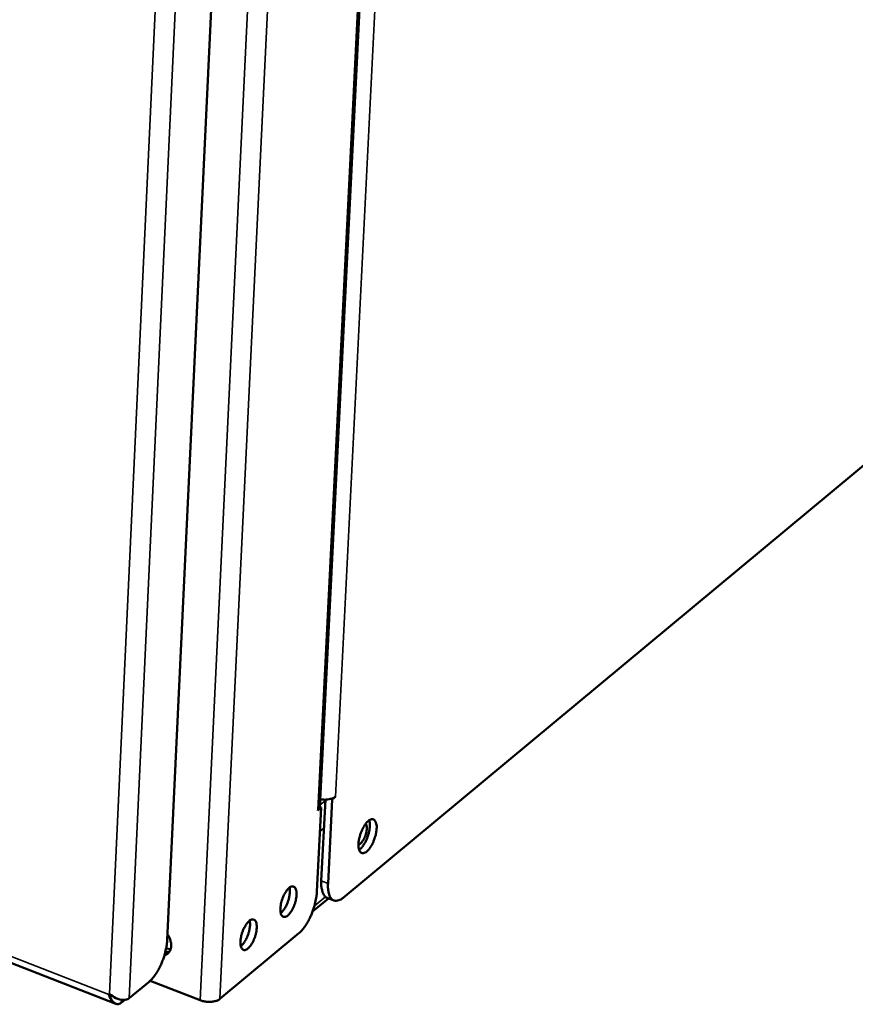
# Model space of a CAD drawing. Units: millimetres. Extents: x 65 to 5840, y 100 to 4100.
# Drawn here: x 5319 to 5437, y 2736 to 2875 of the extents above; entities that cross this region are included whole.
import ezdxf

# ---------------------------------------------------------------- set-up
doc = ezdxf.new("R2010")
doc.units = ezdxf.units.MM
doc.header["$LTSCALE"] = 20
doc.layers.add('Visible (ISO)', color=7, linetype='Continuous', lineweight=50)
doc.layers.add('Visible Narrow (ISO)', color=7, linetype='Continuous', lineweight=35)

msp = doc.modelspace()

# ---------------------------------------------------------------- linework, layer by layer
at = {"layer": 'Visible (ISO)'}
for p, q in [((5361.78, 2764.15), (5375.64, 3043.15)), ((5353.72, 3030.7), (5340.23, 2745.34)), ((5571.35, 2922.67), (5365.08, 2751.29)), ((5046.62, 2847.96), (5332.97, 2736.29)), ((5362.57, 2765.16), (5362, 2753.67)), ((5362.95, 2753.31), (5363.54, 2765.18)), ((5363.54, 2765.18), (5363.34, 2765.25)), ((5364.01, 2765.56), (5363.54, 2765.18)), ((5364, 2765.57), (5364.01, 2765.56)), ((5364.01, 2765.57), (5364.01, 2765.57)), ((5364.01, 2765.57), (5364.01, 2765.56)), ((5361.96, 2764.03), (5361.37, 2752.15)), ((5361.96, 2764.03), (5361.49, 2763.64)), ((5361.77, 2764.1), (5361.96, 2764.03)), ((5361.49, 2763.64), (5361.49, 2763.65)), ((5361.49, 2763.65), (5361.5, 2763.65)), ((5363.78, 2750.89), (5362.83, 2751.26)), ((5360.77, 2749.34), (5363, 2751.19)), ((5358.84, 2746.26), (5347.66, 2736.97)), ((5339.95, 2743.58), (5340.56, 2743.67)), ((5340.07, 2744.09), (5340.71, 2744.01)), ((5340.1, 2744.22), (5340.09, 2744.08)), ((5337.67, 2739.41), (5334.82, 2737.06)), ((5344.89, 2736.79), (5337.81, 2739.54)), ((5331.96, 2737.6), (5332.08, 2737.67)), ((5333.72, 2736.41), (5334.23, 2736.84))]:
    msp.add_line(p, q, dxfattribs=at)
at = {"layer": 'Visible (ISO)', "flags": 128}
for points in [[(5364.01, 2765.57, -0.034786), (5363.66, 2765.36, -0.060593), (5363.44, 2765.28, -0.01696), (5363.11, 2765.22, -0.012772), (5362.67, 2765.16, -0.045436), (5362.33, 2765.15, -0.030205), (5361.83, 2765.22)], [(5361.78, 2764.15, -0.049589), (5361.75, 2764.01, -0.049589), (5361.7, 2763.88, -0.056367), (5361.61, 2763.76, -0.056367), (5361.5, 2763.65)], [(5369.81, 2761.04, -0.019571), (5369.75, 2760.49, -0.034702), (5369.69, 2760.18, -0.005841), (5369.48, 2759.51, -0.018393), (5369.4, 2759.3, -0.021206), (5369.24, 2758.93, -0.018408), (5369.01, 2758.51, -0.030582), (5368.82, 2758.24, -0.024354), (5368.55, 2757.92, -0.054085), (5368.33, 2757.73, -0.055786), (5368.08, 2757.61, -0.098198), (5367.87, 2757.57, -0.11021), (5367.68, 2757.61, -0.099041), (5367.52, 2757.74, -0.084149), (5367.4, 2757.94, -0.041653), (5367.3, 2758.25, -0.044935), (5367.26, 2758.55, -0.021437), (5367.27, 2758.99, -0.026831), (5367.3, 2759.34, -0.018031), (5367.4, 2759.81, -0.019831), (5367.51, 2760.23, -0.019136), (5367.66, 2760.65, -0.017961), (5367.86, 2761.08, -0.024823), (5368.04, 2761.4, -0.020167), (5368.29, 2761.78, -0.039894), (5368.5, 2762.01, -0.034651), (5368.76, 2762.24, -0.074597), (5368.99, 2762.36, -0.087333), (5369.2, 2762.4, -0.112011), (5369.39, 2762.35, -0.106119), (5369.55, 2762.22, -0.067734), (5369.63, 2762.09, -0.028065), (5369.76, 2761.75, -0.060894), (5369.83, 2761.43, -0.05157), (5369.81, 2761.04)], [(5368.29, 2761.77, -0.03589), (5368.39, 2761.51, -0.066729), (5368.42, 2761.36, -0.019036), (5368.42, 2760.99, -0.032384), (5368.4, 2760.77, -0.020204), (5368.33, 2760.41, -0.022477), (5368.24, 2760.1, -0.02292), (5368.12, 2759.8, -0.020235), (5367.95, 2759.47, -0.033736), (5367.83, 2759.28, -0.020705), (5367.61, 2759, -0.069881), (5367.5, 2758.91, -0.037598), (5367.26, 2758.78)], [(5367.35, 2758.07, 0.026538), (5367.66, 2758.33, 0.049602), (5367.8, 2758.5, 0.010456), (5368.11, 2758.96, 0.024829), (5368.23, 2759.16, 0.017475), (5368.42, 2759.57, 0.018923), (5368.58, 2759.97, 0.018624), (5368.7, 2760.38, 0.017443), (5368.8, 2760.82, 0.023977), (5368.83, 2761.05, 0.009738), (5368.87, 2761.62, 0.047709), (5368.86, 2761.84, 0.025554), (5368.78, 2762.25)], [(5357.45, 2752.67, -0.110819), (5357.66, 2752.83, -0.127712), (5357.88, 2752.88, -0.066682), (5358.12, 2752.84, -0.115792), (5358.24, 2752.77, -0.081287), (5358.37, 2752.59, -0.069125), (5358.45, 2752.34, -0.03056), (5358.5, 2751.98, -0.036734), (5358.5, 2751.67, -0.01981), (5358.45, 2751.23, -0.023732), (5358.38, 2750.86, -0.019266), (5358.26, 2750.43, -0.019323), (5358.1, 2750.02, -0.023493), (5357.94, 2749.68, -0.019706), (5357.71, 2749.29, -0.036089), (5357.52, 2749.05, -0.029798), (5357.26, 2748.78, -0.067664), (5357.04, 2748.63, -0.078986), (5356.83, 2748.57, -0.115012), (5356.64, 2748.58, -0.115849), (5356.48, 2748.68, -0.081554), (5356.35, 2748.86, -0.06926), (5356.26, 2749.1, -0.030649), (5356.21, 2749.47, -0.036796), (5356.21, 2749.77, -0.019835), (5356.26, 2750.22, -0.023762), (5356.33, 2750.59, -0.019286), (5356.46, 2751.01, -0.019345), (5356.61, 2751.43, -0.023522), (5356.72, 2751.64, -0.009587), (5357.01, 2752.15, -0.046315), (5357.15, 2752.35, -0.02515), (5357.45, 2752.67)], [(5356.26, 2749.1, 0.026581), (5356.57, 2749.41, 0.049016), (5356.72, 2749.6, 0.01069), (5357.02, 2750.1, 0.02474), (5357.13, 2750.33, 0.019634), (5357.29, 2750.75, 0.019804), (5357.42, 2751.18, 0.024041), (5357.47, 2751.43, 0.010087), (5357.56, 2752.02, 0.047405), (5357.56, 2752.26, 0.025785), (5357.51, 2752.71)], [(5362, 2753.67, 0.025188), (5361.99, 2753.14, 0.037592), (5362.02, 2752.79, 0.00863), (5362.13, 2752.25, 0.024522), (5362.17, 2752.06, 0.045413), (5362.26, 2751.86, 0.027476), (5362.45, 2751.55, 0.082518), (5362.57, 2751.41, 0.049216), (5362.83, 2751.26)], [(5365.08, 2751.29, -0.05902), (5364.77, 2751.05, -0.073177), (5364.48, 2750.92, -0.031845), (5364.11, 2750.85, -0.069603), (5363.94, 2750.85, -0.080432), (5363.7, 2750.93, -0.078613), (5363.49, 2751.08, -0.054395), (5363.3, 2751.32, -0.054675), (5363.16, 2751.59, -0.02866), (5363.1, 2751.8, -0.010987), (5362.98, 2752.35, -0.041333), (5362.93, 2752.74, -0.028801), (5362.95, 2753.31)], [(5361.37, 2752.15, -0.01453), (5361.31, 2751.44, -0.026981), (5361.24, 2751.06, -0.00319), (5361.02, 2750.12, -0.014123), (5360.96, 2749.91, -0.013466), (5360.77, 2749.35, -0.01326), (5360.55, 2748.79, -0.015053), (5360.32, 2748.29, -0.013834), (5360.03, 2747.76, -0.018826), (5359.91, 2747.55, -0.005668), (5359.45, 2746.9, -0.037045), (5359.26, 2746.66, -0.01959), (5358.84, 2746.26)], [(5351.82, 2748, -0.110436), (5352.02, 2748.17, -0.127216), (5352.25, 2748.22, -0.06644), (5352.49, 2748.18, -0.115716), (5352.61, 2748.11, -0.081576), (5352.74, 2747.93, -0.069363), (5352.82, 2747.68, -0.030745), (5352.88, 2747.32, -0.036885), (5352.88, 2747.01, -0.019873), (5352.83, 2746.56, -0.023814), (5352.75, 2746.2, -0.019298), (5352.63, 2745.77, -0.019372), (5352.47, 2745.36, -0.0235), (5352.31, 2745.02, -0.019737), (5352.08, 2744.63, -0.036038), (5351.89, 2744.38, -0.029746), (5351.63, 2744.11, -0.067448), (5351.41, 2743.96, -0.078567), (5351.19, 2743.89, -0.114694), (5351, 2743.91, -0.115771), (5350.84, 2744.01, -0.081844), (5350.71, 2744.18, -0.069498), (5350.62, 2744.43, -0.030835), (5350.57, 2744.8, -0.036947), (5350.57, 2745.1, -0.019898), (5350.62, 2745.55, -0.023844), (5350.69, 2745.92, -0.019318), (5350.82, 2746.35, -0.019394), (5350.97, 2746.76, -0.023529), (5351.08, 2746.98, -0.009586), (5351.37, 2747.49, -0.046295), (5351.51, 2747.69, -0.025155), (5351.82, 2748)], [(5350.62, 2744.43, 0.026706), (5350.94, 2744.74, 0.049223), (5351.08, 2744.93, 0.010785), (5351.38, 2745.43, 0.02485), (5351.5, 2745.66, 0.019706), (5351.66, 2746.08, 0.019878), (5351.79, 2746.52, 0.024141), (5351.85, 2746.76, 0.010171), (5351.93, 2747.36, 0.047591), (5351.93, 2747.6, 0.025899), (5351.88, 2748.05)], [(5340.26, 2746.08, -0.03673), (5340.52, 2745.66, -0.054073), (5340.64, 2745.36, -0.016816), (5340.76, 2744.85, -0.036693), (5340.79, 2744.61, -0.049327), (5340.78, 2744.28, -0.047704), (5340.69, 2743.95, -0.060789), (5340.59, 2743.74, -0.036706), (5340.36, 2743.44, -0.087405), (5340.17, 2743.28, -0.061427), (5339.84, 2743.16)], [(5340.23, 2745.34, -0.014701), (5340.17, 2744.63, -0.027276), (5340.1, 2744.25, -0.003261), (5339.88, 2743.31, -0.01429), (5339.82, 2743.1, -0.013589), (5339.63, 2742.53, -0.013397), (5339.4, 2741.96, -0.015155), (5339.17, 2741.46, -0.013953), (5338.88, 2740.93, -0.018894), (5338.75, 2740.72, -0.005695), (5338.29, 2740.06, -0.037098), (5338.1, 2739.82, -0.019651), (5337.67, 2739.41)], [(5347.66, 2736.97, -0.033818), (5347.34, 2736.77, -0.059071), (5347.13, 2736.69, -0.015875), (5346.66, 2736.59, -0.031728), (5346.42, 2736.56, -0.024683), (5346.19, 2736.56, -0.009909), (5345.63, 2736.59, -0.043348), (5345.34, 2736.64, -0.026259), (5344.89, 2736.79)]]:
    msp.add_lwpolyline(points, format="xyb", dxfattribs=at)
at = {"layer": 'Visible (ISO)'}
for points, knots in [([(5331.96, 2737.6), (5332.22, 2736.85), (5332.7, 2736.3), (5333.16, 2736.24), (5333.36, 2736.21), (5333.55, 2736.27), (5333.72, 2736.41)], [1.570796, 1.570796, 1.570796, 1.570796, 2.666319, 2.666319, 2.666319, 3.141593, 3.141593, 3.141593, 3.141593]), ([(5334.82, 2737.06), (5334.44, 2736.75), (5333.7, 2736.76), (5332.97, 2737.09), (5332.66, 2737.24), (5332.35, 2737.44), (5332.08, 2737.67)], [-3.141593, -3.141593, -3.141593, -3.141593, -2.04607, -2.04607, -2.04607, -1.570796, -1.570796, -1.570796, -1.570796])]:
    msp.add_open_spline(points, degree=3, knots=knots, dxfattribs=at)
at = {"layer": 'Visible Narrow (ISO)'}
for p, q in [((5344.89, 2736.79), (5360.52, 3063.28)), ((5347.66, 2736.97), (5363.4, 3063.44)), ((5361.5, 2763.65), (5375.37, 3042.95)), ((5377.83, 3042.22), (5364.01, 2765.57)), ((5348.56, 3031.21), (5334.82, 2737.06)), ((5332.08, 2737.67), (5345.64, 3030.19)), ((5046.74, 2848.77), (5331.96, 2737.6)), ((5361.79, 2764.39), (5362.57, 2765.03)), ((5362.37, 2761.11), (5361.79, 2760.63)), ((5362.95, 2753.31), (5362, 2753.67)), ((5361.02, 2750.13), (5362.57, 2751.42)), ((5333.74, 2736.85), (5333.72, 2736.41))]:
    msp.add_line(p, q, dxfattribs=at)

doc.saveas('drawing.dxf')
